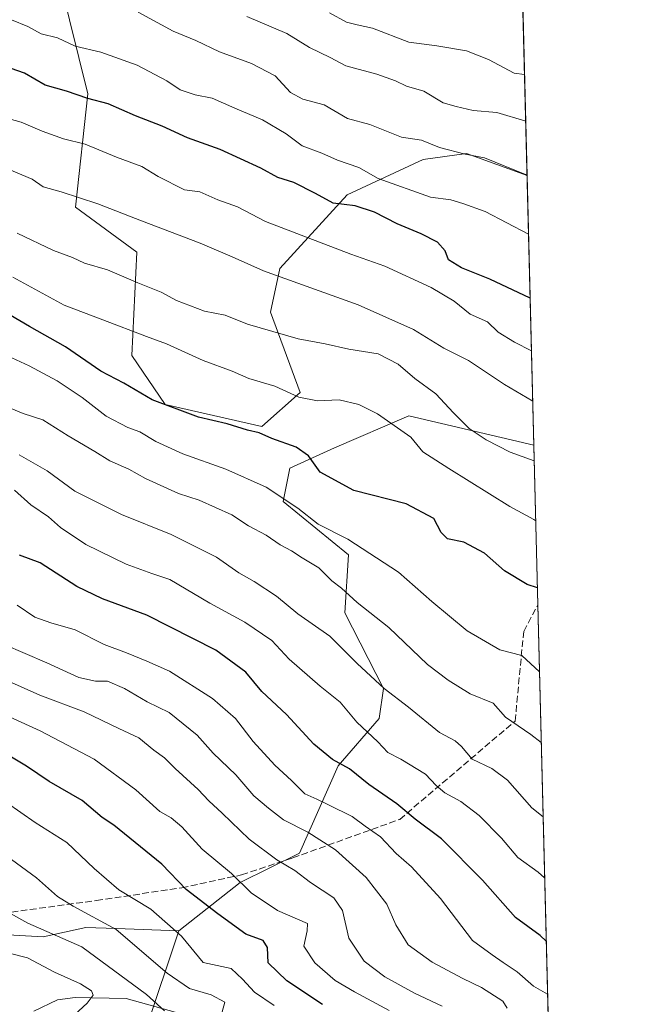
# Model space of a CAD drawing. Units: metres. Extents: x 668510 to 672732, y 4744376 to 4746773.
# Drawn here: x 671817 to 671972, y 4745443 to 4745687 of the extents above; entities that cross this region are included whole.
import ezdxf

# ---------------------------------------------------------------- set-up
doc = ezdxf.new("R2010")
doc.units = ezdxf.units.M
doc.header["$MEASUREMENT"] = 0
doc.linetypes.add('DGN Style 3', pattern=[2.307223458686699, 1.648016756204785, -0.6592067024819142])
for name, color, linetype, lineweight in [('Arbolado forestal CxS', 92, 'Continuous', 0), ('Comarca CxS', 21, 'Continuous', 0), ('Comunidad Autónoma CxS', 142, 'Continuous', 0), ('Corriente natural lineal', 142, 'Continuous', 13), ('Curva de nivel maestra', 30, 'Continuous', 30), ('Curva de nivel normal', 30, 'Continuous', 0), ('Espacio natural protegido CxS', 121, 'Continuous', 0), ('Municipio CxS', 4, 'Continuous', 0), ('Provincia CxS', 1, 'Continuous', 0), ('Senda', 7, 'DGN Style 3', 0)]:
    doc.layers.add(name, color=color, linetype=linetype, lineweight=lineweight)

# ---------------------------------------------------------------- blocks, each defined once
blk = doc.blocks.new('*U10')
at = {"layer": 'Arbolado forestal CxS', "color": 92, "linetype": 'Continuous', "lineweight": 0}
blk.add_polyline3d([(671940.7903000005, 4745704.839500001, 1430.875), (671942.1969999997, 4745648.677300001, 1410.229800000001), (671927.2220999999, 4745654.1207, 1409.924199999994), (671916.4633, 4745652.5737, 1408.051200000002), (671897.6325000003, 4745643.834100001, 1401.597099999999), (671880.9483000003, 4745625.622300001, 1391.310400000002), (671878.6853, 4745614.7667, 1387.032000000007), (671886.0421000002, 4745594.867699999, 1380.929600000003), (671876.5481000004, 4745586.425100001, 1376.256299999994), (671852.5944999997, 4745591.8683, 1375.269100000005), (671844.3406999996, 4745604.022100001, 1378.541599999997), (671845.5617000004, 4745629.648700001, 1387.926200000002), (671830.3821, 4745640.8345, 1389.616699999999), (671833.4775, 4745668.859099999, 1400.823699999994), (671819.9351000005, 4745723.6143, 1421.225200000001), (671828.4782999996, 4745745.5799, 1431.088300000003), (671844.9883000003, 4745753.250700001, 1439.724000000002), (671867.0557000004, 4745734.176899999, 1435.715400000001), (671886.2001999998, 4745725.476100001, 1434.105100000001), (671894.1376999998, 4745722.8303, 1433.830900000001), (671904.7210999997, 4745719.523, 1433.310899999997), (671913.9814999999, 4745716.8772, 1432.875499999995), (671925.8877999998, 4745711.5855, 1432.140700000004), (671940.4398999996, 4745704.970899999, 1430.885899999994)], close=True, dxfattribs=at)
blk.add_polyline3d([(671847.7379000002, 4745436.819700001, 1310.959300000002), (671855.9779000003, 4745461.5363, 1320.178700000004), (671871.1869000001, 4745473.446900001, 1330.022299999997), (671885.8306999998, 4745480.7687, 1337.549899999998), (671895.3958999999, 4745502.395300001, 1349.816699999996), (671905.5569000002, 4745514.131100001, 1357.024799999999), (671906.6120999996, 4745521.5189, 1360.203200000004), (671897.1032999996, 4745540.2985, 1362.739700000006), (671897.9984999998, 4745554.638499999, 1368.897200000007), (671881.7906999999, 4745567.849300001, 1369.989499999996), (671883.4839000005, 4745576.1491, 1373.5628), (671894.4817000005, 4745581.1481, 1376.970000000001), (671912.9426999995, 4745589.062700001, 1381.297900000005), (671943.8709000006, 4745581.842399999, 1386.454299999998), (671953.1245999997, 4745212.3817, 1333.086599999995)], dxfattribs=at)
blk = doc.blocks.new('*U17')
at = {"layer": 'Arbolado forestal CxS', "color": 92, "linetype": 'Continuous', "lineweight": 0}
blk.add_polyline3d([(671693.0219999999, 4745750.4619, 1403.510399999999), (671668.2811000004, 4745646.195699999, 1351.518200000006), (671668.0029999996, 4745632.2161, 1341.0864), (671693.9480999997, 4745590.301300001, 1330.318899999998), (671707.3777000001, 4745559.778700001, 1311.361799999999), (671736.5812999997, 4745558.401699999, 1326.151299999998), (671741.3491000002, 4745545.822699999, 1317.266199999998), (671741.6579, 4745533.762900001, 1309.239499999996), (671735.5049999999, 4745525.984099999, 1302.916899999997), (671732.4940999999, 4745519.555299999, 1298.596699999995), (671735.8459000001, 4745512.656300001, 1297.873300000007), (671744.2728000004, 4745502.735500001, 1298.157300000006), (671756.4753000002, 4745489.312700001, 1299.369399999996), (671763.1463000001, 4745478.249500001, 1298.714600000007), (671773.5598999998, 4745468.5667, 1299.858200000002), (671800.4077000003, 4745461.2445, 1305.092000000004), (671822.3733000001, 4745460.023499999, 1309.630699999994), (671832.9083000004, 4745462.360300001, 1313.614300000001), (671840.4589000001, 4745462.090700001, 1315.092799999999), (671855.9779000003, 4745461.5363, 1320.178700000004), (671847.7379000002, 4745436.819700001, 1310.959300000002)], dxfattribs=at)

msp = doc.modelspace()

# ---------------------------------------------------------------- linework, layer by layer
at = {"layer": 'Arbolado forestal CxS', "color": 92, "linetype": 'Continuous', "lineweight": 0, "extrusion": (0.008636207375506652, -0.344823880053126, 0.9386276725450164), "elevation": -1629286.277463242, "flags": 128}
msp.add_lwpolyline([(790550.3484172418, 4437755.882133821), (790550.3484172418, 4437696.028889323)], dxfattribs=at)
at = {"layer": 'Arbolado forestal CxS', "color": 92, "linetype": 'Continuous', "lineweight": 0, "extrusion": (0.008389698109094498, -0.334960451017231, 0.9421948361246582), "elevation": -1582638.517964396, "flags": 128}
msp.add_lwpolyline([(790557.7247050608, 4454544.138012029), (790557.7247050608, 4454473.180542991)], dxfattribs=at)
at = {"layer": 'Arbolado forestal CxS', "color": 92, "linetype": 'Continuous', "lineweight": 0, "extrusion": (0.007379211528826863, -0.2946231223358229, 0.9555850370439585), "elevation": -1391874.84876558, "flags": 128}
msp.add_lwpolyline([(790555.0903084242, 4517716.742489882), (790555.0903084243, 4517675.344602005)], dxfattribs=at)
at = {"layer": 'Arbolado forestal CxS', "color": 92, "linetype": 'Continuous', "lineweight": 0, "extrusion": (0.003099328095771813, -0.1237443246940041, 0.9923092946613872), "elevation": -583787.664368377, "flags": 128}
msp.add_lwpolyline([(790554.8536036634, 4691044.494676919), (790554.8536036634, 4690711.919475538)], dxfattribs=at)
at = {"layer": 'Arbolado forestal CxS', "color": 92, "linetype": 'Continuous', "lineweight": 0}
for points in [[(671844.9883000003, 4745753.250700001, 1439.724000000002), (671828.4782999996, 4745745.5799, 1431.088300000003), (671819.9351000005, 4745723.6143, 1421.225200000001), (671833.4775, 4745668.859099999, 1400.823699999994), (671830.3821, 4745640.8345, 1389.616699999999), (671845.5617000004, 4745629.648700001, 1387.926200000002), (671844.3406999996, 4745604.022100001, 1378.541599999997), (671852.5944999997, 4745591.8683, 1375.269100000005), (671876.5481000004, 4745586.425100001, 1376.256299999994), (671886.0421000002, 4745594.867699999, 1380.929600000003), (671878.6853, 4745614.7667, 1387.032000000007), (671880.9483000003, 4745625.622300001, 1391.310400000002), (671897.6325000003, 4745643.834100001, 1401.597099999999), (671916.4633, 4745652.5737, 1408.051200000002), (671927.2220999999, 4745654.1207, 1409.924199999994), (671942.1969999997, 4745648.677300001, 1410.229800000001)], [(671844.9883000003, 4745753.250700001, 1439.724000000002), (671828.4782999996, 4745745.5799, 1431.088300000003), (671819.9351000005, 4745723.6143, 1421.225200000001), (671833.4775, 4745668.859099999, 1400.823699999994), (671830.3821, 4745640.8345, 1389.616699999999), (671845.5617000004, 4745629.648700001, 1387.926200000002), (671844.3406999996, 4745604.022100001, 1378.541599999997), (671852.5944999997, 4745591.8683, 1375.269100000005), (671876.5481000004, 4745586.425100001, 1376.256299999994), (671886.0421000002, 4745594.867699999, 1380.929600000003), (671878.6853, 4745614.7667, 1387.032000000007), (671880.9483000003, 4745625.622300001, 1391.310400000002), (671897.6325000003, 4745643.834100001, 1401.597099999999), (671916.4633, 4745652.5737, 1408.051200000002), (671927.2220999999, 4745654.1207, 1409.924199999994), (671942.1969999997, 4745648.677300001, 1410.229800000001)], [(671693.0219999999, 4745750.4619, 1403.510399999999), (671668.2811000004, 4745646.195699999, 1351.518200000006), (671668.0029999996, 4745632.2161, 1341.0864), (671693.9480999997, 4745590.301300001, 1330.318899999998), (671707.3777000001, 4745559.778700001, 1311.361799999999), (671736.5812999997, 4745558.401699999, 1326.151299999998), (671741.3491000002, 4745545.822699999, 1317.266199999998), (671741.6579, 4745533.762900001, 1309.239499999996), (671735.5049999999, 4745525.984099999, 1302.916899999997), (671732.4940999999, 4745519.555299999, 1298.596699999995), (671735.8459000001, 4745512.656300001, 1297.873300000007), (671744.2728000004, 4745502.735500001, 1298.157300000006), (671756.4753000002, 4745489.312700001, 1299.369399999996), (671763.1463000001, 4745478.249500001, 1298.714600000007), (671773.5598999998, 4745468.5667, 1299.858200000002), (671800.4077000003, 4745461.2445, 1305.092000000004), (671822.3733000001, 4745460.023499999, 1309.630699999994), (671832.9083000004, 4745462.360300001, 1313.614300000001), (671840.4589000001, 4745462.090700001, 1315.092799999999), (671855.9779000003, 4745461.5363, 1320.178700000004)], [(671693.0219999999, 4745750.4619, 1403.510399999999), (671668.2811000004, 4745646.195699999, 1351.518200000006), (671668.0029999996, 4745632.2161, 1341.0864), (671693.9480999997, 4745590.301300001, 1330.318899999998), (671707.3777000001, 4745559.778700001, 1311.361799999999), (671736.5812999997, 4745558.401699999, 1326.151299999998), (671741.3491000002, 4745545.822699999, 1317.266199999998), (671741.6579, 4745533.762900001, 1309.239499999996), (671735.5049999999, 4745525.984099999, 1302.916899999997), (671732.4940999999, 4745519.555299999, 1298.596699999995), (671735.8459000001, 4745512.656300001, 1297.873300000007), (671744.2728000004, 4745502.735500001, 1298.157300000006), (671756.4753000002, 4745489.312700001, 1299.369399999996), (671763.1463000001, 4745478.249500001, 1298.714600000007), (671773.5598999998, 4745468.5667, 1299.858200000002), (671800.4077000003, 4745461.2445, 1305.092000000004), (671822.3733000001, 4745460.023499999, 1309.630699999994), (671832.9083000004, 4745462.360300001, 1313.614300000001), (671840.4589000001, 4745462.090700001, 1315.092799999999), (671855.9779000003, 4745461.5363, 1320.178700000004)], [(671819.9351000005, 4745723.6143, 1421.225200000001), (671833.4775, 4745668.859099999, 1400.823699999994), (671830.3821, 4745640.8345, 1389.616699999999), (671845.5617000004, 4745629.648700001, 1387.926200000002), (671844.3406999996, 4745604.022100001, 1378.541599999997), (671852.5944999997, 4745591.8683, 1375.269100000005), (671876.5481000004, 4745586.425100001, 1376.256299999994), (671886.0421000002, 4745594.867699999, 1380.929600000003), (671878.6853, 4745614.7667, 1387.032000000007), (671880.9483000003, 4745625.622300001, 1391.310400000002), (671897.6325000003, 4745643.834100001, 1401.597099999999), (671916.4633, 4745652.5737, 1408.051200000002), (671927.2220999999, 4745654.1207, 1409.924199999994), (671942.1969999997, 4745648.677300001, 1410.229800000001), (671943.8709000006, 4745581.842399999, 1386.454299999998), (671912.9426999995, 4745589.062700001, 1381.297900000005), (671894.4817000005, 4745581.1481, 1376.970000000001), (671883.4839000005, 4745576.1491, 1373.5628), (671881.7906999999, 4745567.849300001, 1369.989499999996), (671897.9984999998, 4745554.638499999, 1368.897200000007), (671897.1032999996, 4745540.2985, 1362.739700000006), (671906.6120999996, 4745521.5189, 1360.203200000004), (671905.5569000002, 4745514.131100001, 1357.024799999999), (671895.3958999999, 4745502.395300001, 1349.816699999996), (671885.8306999998, 4745480.7687, 1337.549899999998), (671871.1869000001, 4745473.446900001, 1330.022299999997), (671855.9779000003, 4745461.5363, 1320.178700000004), (671840.4589000001, 4745462.090700001, 1315.092799999999), (671832.9083000004, 4745462.360300001, 1313.614300000001), (671822.3733000001, 4745460.023499999, 1309.630699999994), (671800.4077000003, 4745461.2445, 1305.092000000004)], [(671943.8709000006, 4745581.842399999, 1386.454299999998), (671912.9426999995, 4745589.062700001, 1381.297900000005), (671894.4817000005, 4745581.1481, 1376.970000000001), (671883.4839000005, 4745576.1491, 1373.5628), (671881.7906999999, 4745567.849300001, 1369.989499999996), (671897.9984999998, 4745554.638499999, 1368.897200000007), (671897.1032999996, 4745540.2985, 1362.739700000006), (671906.6120999996, 4745521.5189, 1360.203200000004), (671905.5569000002, 4745514.131100001, 1357.024799999999), (671895.3958999999, 4745502.395300001, 1349.816699999996), (671885.8306999998, 4745480.7687, 1337.549899999998), (671871.1869000001, 4745473.446900001, 1330.022299999997), (671855.9779000003, 4745461.5363, 1320.178700000004)], [(671943.8709000006, 4745581.842399999, 1386.454299999998), (671912.9426999995, 4745589.062700001, 1381.297900000005), (671894.4817000005, 4745581.1481, 1376.970000000001), (671883.4839000005, 4745576.1491, 1373.5628), (671881.7906999999, 4745567.849300001, 1369.989499999996), (671897.9984999998, 4745554.638499999, 1368.897200000007), (671897.1032999996, 4745540.2985, 1362.739700000006), (671906.6120999996, 4745521.5189, 1360.203200000004), (671905.5569000002, 4745514.131100001, 1357.024799999999), (671895.3958999999, 4745502.395300001, 1349.816699999996), (671885.8306999998, 4745480.7687, 1337.549899999998), (671871.1869000001, 4745473.446900001, 1330.022299999997), (671855.9779000003, 4745461.5363, 1320.178700000004)], [(671855.9779000003, 4745461.5363, 1320.178700000004), (671847.7379000002, 4745436.819700001, 1310.959300000002), (671835.3788999999, 4745422.812899999, 1313.725900000005), (671812.3098999998, 4745425.2851, 1303.875700000004), (671806.7477000002, 4745424.728900001, 1302.327000000005), (671795.8311000002, 4745423.6373, 1298.258799999996), (671783.4722999996, 4745417.8695, 1297.055600000007), (671767.8185999999, 4745417.8695, 1292.3315), (671743.9247000003, 4745412.1029, 1290.158100000001), (671721.6788, 4745392.329299999, 1293.158500000005), (671717.5586999999, 4745378.3225, 1295), (671724.1503, 4745356.900900001, 1301.784799999994), (671730.8771000003, 4745344.899900001, 1305.626600000003)]]:
    msp.add_polyline3d(points, dxfattribs=at)
at = {"layer": 'Comarca CxS', "color": 21, "linetype": 'Continuous', "lineweight": 0, "flags": 128}
msp.add_lwpolyline([(671971.9700013052, 4744459.959982546), (668566.5600012809, 4744375.699982543), (668551.9808999997, 4744969.779200001), (668550.3581000004, 4745035.908500001), (668530.8032329293, 4745832.745777809), (668509.7900012817, 4746689.009982522), (668961.9023000014, 4746700.200499999), (669035.7221875296, 4746702.027631395), (671914.0300013071, 4746773.269982523), (671965.8925739252, 4744702.607092213)], close=True, dxfattribs=at)
at = {"layer": 'Comunidad Autónoma CxS', "color": 142, "linetype": 'Continuous', "lineweight": 0, "flags": 128}
msp.add_lwpolyline([(671971.9700013052, 4744459.959982546), (668566.5600012809, 4744375.699982543), (668551.9808999997, 4744969.779200001), (668550.3581000004, 4745035.908500001), (668530.8032329293, 4745832.745777809), (668509.7900012817, 4746689.009982522), (668961.9023000014, 4746700.200499999), (669035.7221875296, 4746702.027631395), (671914.0300013071, 4746773.269982523), (671965.8925739252, 4744702.607092213)], close=True, dxfattribs=at)
at = {"layer": 'Corriente natural lineal', "color": 142, "linetype": 'Continuous', "lineweight": 13}
msp.add_polyline3d([(671855.0637999997, 4745441.332800001, 1311.422600000006), (671842.8992999997, 4745444.7689, 1308.249299999996), (671830.3432, 4745445.0233, 1304.073900000003), (671825.9067000002, 4745444.438800001, 1303.102899999998), (671820.0824999996, 4745441.6007, 1301.382800000007)], dxfattribs=at)
at = {"layer": 'Curva de nivel maestra', "color": 30, "linetype": 'Continuous', "lineweight": 30, "flags": 128}
for points, elevation in [([(671942.9590999996, 4745618.249500001), (671932.9400000004, 4745622.9901), (671925.9299999997, 4745625.800100001), (671922.7300000006, 4745627.770099999), (671921.9400000004, 4745630.0001), (671920.0199999996, 4745632.100099999), (671915.9600000001, 4745634.170100001), (671910.0599999997, 4745636.6501), (671904.4000000004, 4745639.540100001), (671899.6100000005, 4745641.100099999), (671894.1500000004, 4745641.8301), (671889.8399999999, 4745644.190099999), (671884.4199999999, 4745646.920100001), (671880.5099999999, 4745648.190099999), (671876.3099999997, 4745650.4901), (671866.2300000006, 4745655.0701), (671858.0899999999, 4745657.950099999), (671851.8499999996, 4745660.880100001), (671845.2400000002, 4745663.4301), (671838.4800000006, 4745666.4301), (671833.4199999999, 4745667.710100001), (671828.1699999999, 4745669.5801), (671822.9100000003, 4745670.9901), (671817.7800000003, 4745673.9801), (671810.8200000003, 4745676.4001)], 1400), ([(671944.7559000002, 4745546.509), (671942.25, 4745547.340100001), (671936.6200000001, 4745550.710100001), (671931.6699999999, 4745555.100099999), (671926.5800000001, 4745557.800100001), (671922.5300000003, 4745558.630100001), (671920.8899999997, 4745560.1801), (671919.1200000001, 4745563.6601), (671912.2999999998, 4745567.3301), (671899.3099999997, 4745570.590100001), (671891, 4745575.140100001), (671888.0700000003, 4745579.200099999), (671885, 4745581.300100001), (671878.9800000006, 4745583.5101), (671875.9000000004, 4745584.880100001), (671873.0099999999, 4745585.5701), (671867.9600000001, 4745587.0801), (671860.8499999996, 4745588.7601), (671849.3899999997, 4745593.040100001), (671842.3300000001, 4745597.190099999), (671836.6299999999, 4745600.1601), (671827.8799999999, 4745606.220100001), (671818.9800000006, 4745611.2401), (671814.2000000002, 4745614.0701)], 1375), ([(671946.9486999996, 4745458.9593), (671945.4800000006, 4745460.3301), (671939.3499999996, 4745464.770099999), (671931.1799999997, 4745474.020099999), (671920.9800000006, 4745484.3201), (671914.4600000001, 4745489.1601), (671909.9500000002, 4745492.940099999), (671903.04, 4745497.780099999), (671898.2100000001, 4745501.630100001), (671894.0099999999, 4745503.9301), (671889.3799999999, 4745507.7601), (671882.6100000005, 4745515.0801), (671876.5300000003, 4745520.770099999), (671872.5499999998, 4745525.600099999), (671865.1200000001, 4745531.050100001), (671848.0099999999, 4745539.710100001), (671837.0899999999, 4745543.7401), (671830.7300000006, 4745546.8101), (671821.6200000001, 4745552.710100001), (671816.4900000002, 4745554.5801)], 1350), ([(671891.5300000003, 4745443.290100001), (671882.7100000001, 4745449.120100001), (671878.1200000001, 4745453.540100001), (671877.9600000001, 4745457.370100001), (671876.8600000005, 4745459.110099999), (671872.5499999998, 4745460.6501), (671865.5999999996, 4745465.7301), (671857.7699999996, 4745471.7301), (671851.7300000006, 4745478.0601), (671839.9199999999, 4745487.6601), (671837.0199999996, 4745489.600099999), (671832.04, 4745493.770099999), (671823.9000000004, 4745498.470100001), (671818.2400000002, 4745502.280099999), (671812.9000000004, 4745505.4801)], 1325)]:
    msp.add_lwpolyline(points, dxfattribs=dict(at, elevation=elevation))
at = {"layer": 'Curva de nivel normal', "color": 30, "linetype": 'Continuous', "lineweight": 0, "flags": 128}
for points, elevation in [([(671943.5975000003, 4745592.7609), (671936.6200000001, 4745596.890000001), (671927.6600000003, 4745602.77), (671921.5700000003, 4745605.859999999), (671914.1200000001, 4745610.460000001), (671900.3799999999, 4745616.59), (671876.9699999997, 4745625.01), (671869.2199999997, 4745628.52), (671861.29, 4745631.869999999), (671846.7199999997, 4745637.4), (671835.9100000003, 4745641.65), (671826.8300000001, 4745644.57), (671822.4199999999, 4745645.83), (671819.6500000004, 4745647.699999999), (671813.9800000006, 4745650.100000001), (671799.6600000003, 4745654.850000001), (671783.4100000003, 4745660.930000001), (671772.7000000002, 4745664.100000001), (671758.3300000001, 4745669.460000001), (671750.7199999997, 4745674.689999999), (671737.7599999999, 4745681.300000001), (671730.5899999999, 4745685.100000001), (671726.8600000005, 4745687.52)], 1390), ([(671942.5609999998, 4745634.144400001), (671931.8399999999, 4745639.710000001), (671926.2999999998, 4745641.710000001), (671923.2999999998, 4745642.58), (671918.2999999998, 4745643.24), (671905.2999999998, 4745647.92), (671900.5800000001, 4745650.66), (671895.2699999996, 4745652.430000001), (671891.4199999999, 4745654.199999999), (671886.5199999996, 4745656.02), (671882.54, 4745658.949999999), (671876.6799999997, 4745662.42), (671869.8099999997, 4745665.310000001), (671864.2300000006, 4745667.82), (671859.9800000006, 4745668.67), (671856.3200000003, 4745669.859999999), (671853.0099999999, 4745672.140000001), (671845.6500000004, 4745675.980000001), (671836.6500000004, 4745679.210000001), (671830.3099999997, 4745680.699999999), (671825.9299999997, 4745682.730000001), (671821.8899999997, 4745683.76), (671818.6100000005, 4745685.57), (671814.5599999997, 4745687.180000001)], 1405), ([(671942.1968, 4745648.685000001), (671941.8200000003, 4745648.930000001), (671931.6399999997, 4745653.060000001), (671926.8799999999, 4745653.960000001), (671920.4800000006, 4745655.57), (671916.0199999996, 4745657.359999999), (671911.0700000003, 4745658.16), (671903.2400000002, 4745661.27), (671897.7100000001, 4745662.779999999), (671891.9800000006, 4745666.15), (671886.6500000004, 4745667.58), (671883.6600000003, 4745669.25), (671879.7999999998, 4745673.34), (671874, 4745676.4), (671866.0599999997, 4745679.27), (671860.1799999997, 4745682.119999999), (671854.5300000003, 4745684.4), (671845.8700000001, 4745689.08)], 1410), ([(671941.8606000004, 4745662.106699999), (671934.75, 4745664.279999999), (671928.8200000003, 4745664.77), (671924.6299999999, 4745665.76), (671921.4299999997, 4745666.689999999), (671916.5999999996, 4745669.539999999), (671912.3799999999, 4745670.77), (671909.6500000004, 4745672.09), (671904.9800000006, 4745673.730000001), (671897.3399999999, 4745675.800000001), (671893.4100000003, 4745677.9), (671888.3499999996, 4745680.33), (671882.7199999997, 4745683.859999999), (671872.8399999999, 4745688.07)], 1415), ([(671941.5707, 4745673.680500001), (671939, 4745674.039999999), (671932.6399999997, 4745677.380000001), (671927.2199999997, 4745679.57), (671919.8799999999, 4745680.779999999), (671912.9400000004, 4745681.66), (671903.9299999997, 4745685.17), (671900.0999999996, 4745685.939999999), (671897.4900000002, 4745686.600000001), (671893.3099999997, 4745688.939999999)], 1420), ([(671943.2854000004, 4745605.218800001), (671939.0499999998, 4745607.32), (671935.0599999997, 4745609.869999999), (671932.4100000003, 4745612.350000001), (671928.1500000004, 4745614.279999999), (671924.1100000005, 4745617.539999999), (671918.4500000002, 4745620.869999999), (671907.0199999996, 4745626.199999999), (671898.5599999997, 4745629.130000001), (671877.4100000003, 4745637.210000001), (671870.5, 4745640.9), (671865.6500000004, 4745642.65), (671861.1900000004, 4745644.609999999), (671857.3600000005, 4745645.100000001), (671850.8300000001, 4745648.41), (671846.8200000003, 4745650.890000001), (671840.5199999996, 4745653.15), (671832.7699999996, 4745656.369999999), (671827.4500000002, 4745657.74), (671822.1500000004, 4745659.600000001), (671816.9699999997, 4745661.9), (671809.4000000004, 4745663.939999999)], 1395), ([(671943.9692000002, 4745577.9199), (671938, 4745580.08), (671932.04, 4745583.119999999), (671927.8799999999, 4745585.949999999), (671923.9600000001, 4745589.84), (671919.6399999997, 4745594.58), (671914.3700000001, 4745598.359999999), (671910.25, 4745601.939999999), (671905.3200000003, 4745604.470000001), (671898.0899999999, 4745605.59), (671892.2000000002, 4745606.930000001), (671885.5099999999, 4745608.16), (671872.9900000002, 4745611.82), (671867.4100000003, 4745614.02), (671862.3099999997, 4745615.060000001), (671855.3799999999, 4745617.67), (671851.6200000001, 4745619.779999999), (671845.8200000003, 4745622.08), (671838.3399999999, 4745625.24), (671832.6399999997, 4745626.949999999), (671829.6500000004, 4745628.300000001), (671824.9800000006, 4745630.08), (671815.9800000006, 4745634.350000001)], 1385), ([(671944.3415000001, 4745563.0549), (671943.8600000005, 4745563.4), (671937.9100000003, 4745566.67), (671922.7999999998, 4745576.029999999), (671916.4000000004, 4745580.189999999), (671913.4199999999, 4745583.83), (671905.1500000004, 4745589.560000001), (671900.5199999996, 4745591.869999999), (671895.7100000001, 4745593.039999999), (671890.3099999997, 4745592.83), (671885.6500000004, 4745593.720000001), (671879.7400000002, 4745596.49), (671873.3300000001, 4745598.33), (671869.1699999999, 4745600.17), (671862.04, 4745602.84), (671852.9600000001, 4745606.91), (671847.9500000002, 4745608.74), (671837.1600000003, 4745612.9), (671827.6200000001, 4745616.550000001), (671814.8799999999, 4745623.480000001)], 1380), ([(671945.2788000006, 4745525.633300001), (671940.8799999999, 4745529.699999999), (671935.4199999999, 4745531.109999999), (671927.3899999997, 4745535.82), (671918.5800000001, 4745543.109999999), (671910.3600000005, 4745550.390000001), (671897.7800000003, 4745558.529999999), (671890.4900000002, 4745562.24), (671885.4699999997, 4745566.220000001), (671877.6299999999, 4745571.4), (671867.6299999999, 4745575.850000001), (671856.9800000006, 4745579.720000001), (671850.3099999997, 4745582.710000001), (671846.3099999997, 4745585.17), (671843.3099999997, 4745586.220000001), (671838, 4745589.01), (671832.0700000003, 4745593.630000001), (671825.8399999999, 4745597.789999999), (671818.9299999997, 4745601.480000001), (671812.5, 4745604.439999999)], 1370), ([(671945.7170000002, 4745508.1362), (671943.1500000004, 4745510.119999999), (671936.8600000005, 4745514.4), (671933.79, 4745517.880000001), (671928.1299999999, 4745520.220000001), (671922.6699999999, 4745523.600000001), (671917.5499999998, 4745527.449999999), (671907.9600000001, 4745536.640000001), (671900.1699999999, 4745542.880000001), (671896.2199999997, 4745546.390000001), (671893.8200000003, 4745548.26), (671890.6200000001, 4745551.449999999), (671886.4800000006, 4745553.92), (671883.8600000005, 4745555.65), (671881.0300000003, 4745557.109999999), (671877.6100000005, 4745559.57), (671873.2199999997, 4745561.810000001), (671869.0800000001, 4745564.560000001), (671861.04, 4745568.199999999), (671855.9199999999, 4745569.880000001), (671847.75, 4745573.560000001), (671843.6299999999, 4745575.890000001), (671838.8499999996, 4745577.970000001), (671835.2100000001, 4745580.279999999), (671828.5499999998, 4745584.15), (671822.3099999997, 4745588.15), (671817.4199999999, 4745589.66), (671812.4600000001, 4745591.779999999)], 1365), ([(671946.1781000001, 4745489.725600001), (671943.3499999996, 4745491.980000001), (671937.3499999996, 4745498.82), (671933.4500000002, 4745501.689999999), (671928.6100000005, 4745504.07), (671925.9800000006, 4745507.199999999), (671924.4199999999, 4745508.539999999), (671920.5199999996, 4745510.609999999), (671912.8399999999, 4745516.92), (671906.8099999997, 4745521.560000001), (671900.1600000003, 4745527.76), (671893.4000000004, 4745534.539999999), (671885.4699999997, 4745540.07), (671880.1600000003, 4745544.380000001), (671874.5999999996, 4745548.060000001), (671870.8399999999, 4745550.199999999), (671865.2699999996, 4745554.119999999), (671854.0899999999, 4745559.730000001), (671841.79, 4745564.65), (671830.2199999997, 4745570.4), (671823.3799999999, 4745575.460000001), (671816.4600000001, 4745579.42)], 1360), ([(671946.5562000005, 4745474.628599999), (671944.9600000001, 4745476.060000001), (671939.9000000004, 4745479.66), (671935.8700000001, 4745484.439999999), (671930.3700000001, 4745490.039999999), (671925.8399999999, 4745493.539999999), (671921.8099999997, 4745495.67), (671919.6600000003, 4745497.52), (671917.0499999998, 4745500.300000001), (671910.9500000002, 4745504.02), (671907.75, 4745505.66), (671905.2300000006, 4745508.32), (671900.0099999999, 4745513.24), (671895.9000000004, 4745518.17), (671890.9699999997, 4745522.16), (671883.29, 4745528.850000001), (671879.04, 4745533.41), (671872.29, 4745537.939999999), (671863.6100000005, 4745542.699999999), (671853.7800000003, 4745548.529999999), (671849.3099999997, 4745550.060000001), (671842.9699999997, 4745552.369999999), (671832.9800000006, 4745557.210000001), (671826.7100000001, 4745561.41), (671823.6900000004, 4745564.109999999), (671819.3099999997, 4745567.060000001), (671815.3099999997, 4745570.720000001)], 1355), ([(671947.2769999999, 4745445.8497), (671943.8099999997, 4745447.83), (671939.7699999996, 4745451.34), (671936.29, 4745453.680000001), (671933.5499999998, 4745455.52), (671928.7300000006, 4745459.119999999), (671920.7400000002, 4745469.5), (671913.5700000003, 4745477.380000001), (671909.7699999996, 4745480.67), (671905.9299999997, 4745484.779999999), (671902.1100000005, 4745487.460000001), (671898.8799999999, 4745489.850000001), (671893.0499999998, 4745492.680000001), (671890.1799999997, 4745494.15), (671887.1900000004, 4745495.480000001), (671883.8700000001, 4745498.76), (671879.75, 4745502.51), (671874.3399999999, 4745508.449999999), (671869.9800000006, 4745514.07), (671864.3099999997, 4745519.08), (671853.7000000002, 4745525.800000001), (671848.0199999996, 4745528.33), (671842.9800000006, 4745530.41), (671837.4600000001, 4745532.470000001), (671830.3099999997, 4745536.09), (671824.3099999997, 4745537.779999999), (671820.3099999997, 4745539.210000001), (671815.9800000006, 4745542.17)], 1345), ([(671937.2599999999, 4745442.300000001), (671936.2000000002, 4745444.109999999), (671930.9500000002, 4745447.5), (671926.2599999999, 4745449.689999999), (671918.7100000001, 4745453.75), (671912.79, 4745458), (671909.6699999999, 4745463), (671907.4800000006, 4745468.100000001), (671902.3200000003, 4745474.699999999), (671894.7800000003, 4745481.59), (671887.9400000004, 4745485.91), (671881.8899999997, 4745489.029999999), (671878.1600000003, 4745491.92), (671874.5300000003, 4745494.949999999), (671870.0999999996, 4745500.180000001), (671864.4800000006, 4745505.560000001), (671860.5300000003, 4745509.949999999), (671853.5499999998, 4745515.630000001), (671848.1500000004, 4745518.230000001), (671842.5, 4745521.58), (671838.3200000003, 4745523.4), (671835.3300000001, 4745523.4), (671831.2300000006, 4745524.300000001), (671823.3099999997, 4745527.92), (671812.5999999996, 4745532.539999999)], 1340), ([(671921.2100000001, 4745442.84), (671914.2999999998, 4745446.060000001), (671906.9900000002, 4745450.07), (671901.8799999999, 4745453.960000001), (671898.04, 4745459.710000001), (671896.4699999997, 4745466.560000001), (671894.3399999999, 4745469.710000001), (671888.5599999997, 4745473.460000001), (671884.6799999997, 4745476.460000001), (671880.2300000006, 4745479.08), (671873.3700000001, 4745484.180000001), (671866.6900000004, 4745490.680000001), (671863.3799999999, 4745493.710000001), (671860.7999999998, 4745496.49), (671855.0800000001, 4745501.699999999), (671852.4400000004, 4745504.34), (671849.7800000003, 4745506.27), (671846.0700000003, 4745509.359999999), (671841.0800000001, 4745511.630000001), (671832.5099999999, 4745515.789999999), (671821.5499999998, 4745519.930000001), (671806.8499999996, 4745526.449999999)], 1335), ([(671908.0700000003, 4745441.74), (671899.4400000004, 4745446.4), (671894.6600000003, 4745449.189999999), (671889.6799999997, 4745453.560000001), (671886.9100000003, 4745457.74), (671887.7400000002, 4745461.5), (671887.8499999996, 4745463.350000001), (671880.4299999997, 4745466.51), (671873.8600000005, 4745470.880000001), (671869.04, 4745475.680000001), (671861.7599999999, 4745481.720000001), (671856.7199999997, 4745487.289999999), (671854.04, 4745489.52), (671851.3099999997, 4745491.07), (671845.3099999997, 4745496.439999999), (671834.9800000006, 4745504.060000001), (671821.6500000004, 4745511.09), (671814.2400000002, 4745514.439999999)], 1330), ([(671879.5999999996, 4745442.99), (671874.7000000002, 4745446.32), (671871.7599999999, 4745449.5), (671868.9000000004, 4745452.15), (671861.9800000006, 4745453.680000001), (671856.6500000004, 4745460.17), (671849.0199999996, 4745466.9), (671841.1399999997, 4745471.619999999), (671835.04, 4745476.949999999), (671828.2100000001, 4745483.380000001), (671820.3700000001, 4745488.380000001), (671813.3099999997, 4745493.300000001)], 1320), ([(671866.6900000004, 4745441.430000001), (671867.4000000004, 4745443.82), (671863.9800000006, 4745445.65), (671858.5800000001, 4745447.189999999), (671853.0599999997, 4745451.039999999), (671840.4600000001, 4745461.869999999), (671829.8300000001, 4745467.58), (671825.9299999997, 4745470.02), (671820.7100000001, 4745474.619999999), (671807.3300000001, 4745484.4)], 1315), ([(671809.9299999997, 4745468.199999999), (671818.5999999996, 4745463.390000001), (671831.9800000006, 4745457.529999999), (671847.9400000004, 4745445.699999999), (671852.4000000004, 4745441.680000001)], 1310), ([(671829.1100000005, 4745439.77), (671833.2999999998, 4745443.539999999), (671834.7999999998, 4745445.550000001), (671834.3700000001, 4745446.609999999), (671831.6399999997, 4745448.390000001), (671825.1799999997, 4745451.24), (671818.5099999999, 4745454.82), (671813.6399999997, 4745456.029999999)], 1305)]:
    msp.add_lwpolyline(points, dxfattribs=dict(at, elevation=elevation))
at = {"layer": 'Espacio natural protegido CxS', "color": 121, "linetype": 'Continuous', "lineweight": 0, "flags": 128}
msp.add_lwpolyline([(671971.9700013052, 4744459.959982546), (668566.5600012809, 4744375.699982543), (668551.9808999997, 4744969.779200001), (668550.3581000004, 4745035.908500001), (668530.8032329293, 4745832.745777809), (668509.7900012817, 4746689.009982522), (668961.9023000014, 4746700.200499999), (669035.7221875296, 4746702.027631395), (671914.0300013071, 4746773.269982523), (671965.8925739252, 4744702.607092213)], close=True, dxfattribs=at)
msp.add_lwpolyline([(669035.7221875296, 4746702.027631395), (671914.0300013071, 4746773.269982523), (671965.8925739252, 4744702.607092213), (671971.9700013052, 4744459.959982546), (668566.5600012809, 4744375.699982543)], dxfattribs=at)
at = {"layer": 'Municipio CxS', "color": 4, "linetype": 'Continuous', "lineweight": 0, "flags": 128}
msp.add_lwpolyline([(669035.7221875296, 4746702.027631395), (671914.0300013071, 4746773.269982523), (671965.8925739252, 4744702.607092213), (671950.119, 4744707.713), (671924.1199999992, 4744721.290999999), (671900.6240000003, 4744732.872000001), (671883.6760000007, 4744741.226000001), (671832.605999999, 4744767.270999999), (671779.6679999985, 4744792.234), (671733.0080000013, 4744815.637000001), (671661.1759999995, 4744850.740999999), (671595.1750000004, 4744882.490000002), (671527.5089999998, 4744914.689)], dxfattribs=at)
at = {"layer": 'Provincia CxS', "color": 1, "linetype": 'Continuous', "lineweight": 0, "flags": 128}
msp.add_lwpolyline([(671971.9700013052, 4744459.959982546), (668566.5600012809, 4744375.699982543), (668551.9808999997, 4744969.779200001), (668550.3581000004, 4745035.908500001), (668530.8032329293, 4745832.745777809), (668509.7900012817, 4746689.009982522), (668961.9023000014, 4746700.200499999), (669035.7221875296, 4746702.027631395), (671914.0300013071, 4746773.269982523), (671965.8925739252, 4744702.607092213)], close=True, dxfattribs=at)
at = {"layer": 'Senda', "color": 7, "linetype": 'DGN Style 3', "lineweight": 0}
msp.add_polyline3d([(671812.2429000001, 4745465.8311, 1319.480500000005), (671835.5263, 4745469.006100001, 1325.414799999999), (671856.6929000001, 4745472.181100001, 1334.828599999993), (671871.5097000003, 4745475.356100001, 1334.6394), (671884.2096999995, 4745479.589500001, 1342.450899999996), (671910.6681000004, 4745489.114499999, 1366.537899999996), (671939.2430999996, 4745513.456300001, 1382.4234), (671941.3596999999, 4745535.681299999, 1386.052500000005), (671944.8613999998, 4745542.295700001, 1387.894899999999)], dxfattribs=at)

# ---------------------------------------------------------------- block references
at = {"layer": 'Arbolado forestal CxS', "color": 92, "linetype": 'Continuous', "lineweight": 0}
for name in ['*U17', '*U10']:
    msp.add_blockref(name, (0, 0), dxfattribs=at)

doc.saveas('drawing.dxf')
